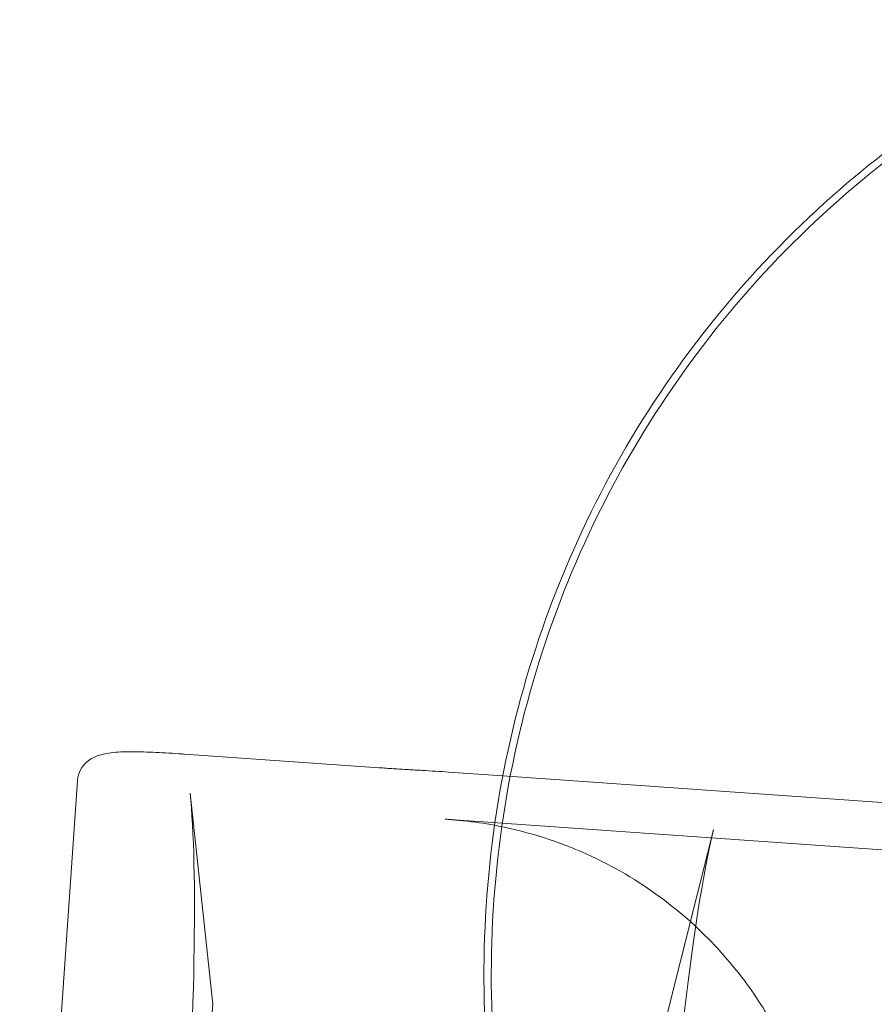
# Model space of a CAD drawing. Units: millimetres. Extents: x 7 to 15507, y -24 to 11476.
# Drawn here: x 2035 to 2849, y 4511 to 5449 of the extents above; entities that cross this region are included whole.
import ezdxf

# ---------------------------------------------------------------- set-up
doc = ezdxf.new("R2010")
doc.units = ezdxf.units.MM
doc.header["$MEASUREMENT"] = 0

msp = doc.modelspace()

# ---------------------------------------------------------------- linework, layer by layer
at = {"color": 0, "linetype": 'Continuous', "lineweight": 0}
for p, q in [((2192.46, 4749), (2377.69, 4736.05)), ((2495.56, 4728.3), (2443.9, 4731.91)), ((2090.12, 4719.02), (2090.48, 4724.16)), ((2940.66, 4697.17), (2495.56, 4728.3)), ((2035.36, 3936.01), (2090.12, 4719.02)), ((2219.35, 4510.63), (2197.64, 4711.8)), ((2937.52, 4652.28), (2440.76, 4687.02)), ((2696.42, 4676.92), (2646.93, 4480.73)), ((2192.34, 4124.39), (2219.35, 4510.63))]:
    msp.add_line(p, q, dxfattribs=at)
for centre, major_axis, ratio, start_param, end_param in [((2156.3, 4320.97), (30, 428.95), 0.079861, 3.560838, 5.86394), ((2682.97, 4284.14), (-30, -428.95), 0.079861, 3.560838, 5.86394), ((2891.51, 4324.56), (353.57, 164.58), 0.150384, 5.242642, 8.384235)]:
    msp.add_ellipse(centre, major_axis=major_axis, ratio=ratio, start_param=start_param, end_param=end_param, dxfattribs=at)
for points, knots in [([(2582.02, 4101.33), (2536.78, 4198.51), (2506.38, 4302.69), (2479.19, 4515.64), (2482.44, 4624.39), (2523.56, 4835.46), (2561.44, 4937.7), (2667.84, 5123.2), (2735.91, 5206.61), (2895.24, 5347.09), (2986.42, 5404.13), (3086.97, 5446.5), (3089.78, 5447.67), (3092.59, 5448.82)], [2.701253, 2.701253, 2.701253, 2.701253, 3.015412, 3.015412, 3.329571, 3.329571, 3.643556, 3.643556, 3.953316, 3.953316, 4.263158, 4.263158, 4.272049, 4.272049, 4.272049, 4.272049]), ([(2539.65, 4185.71), (2513, 4259.49), (2494.59, 4336.29), (2472.19, 4520.21), (2475.86, 4628.34), (2517.2, 4838.26), (2554.91, 4940), (2661.1, 5125.89), (2729.49, 5210.01), (2881.15, 5344.25), (2962.02, 5397.02), (3048.62, 5437.23)], [2.79295, 2.79295, 2.79295, 2.79295, 3.021237, 3.021237, 3.33155, 3.33155, 3.641863, 3.641863, 3.951545, 3.951545, 4.228447, 4.228447, 4.228447, 4.228447]), ([(2090.48, 4724.16), (2090.71, 4727.53), (2091.71, 4731.07), (2094.9, 4737.06), (2096.98, 4739.49), (2101.85, 4743.79), (2104.65, 4745.34), (2112.38, 4748.71), (2117.1, 4749.62), (2128.29, 4751.07), (2134.81, 4751.31), (2149.19, 4751.31), (2156.97, 4751.05), (2173.21, 4750.26), (2181.79, 4749.74), (2191.01, 4749.1), (2191.73, 4749.05), (2192.46, 4749)], [0, 0, 0, 0, 8.377494, 8.377494, 16.625155, 16.625155, 27.453016, 27.453016, 48.230038, 48.230038, 73.419453, 73.419453, 98.608869, 98.608869, 123.798284, 123.798284, 125.947076, 125.947076, 125.947076, 125.947076]), ([(2377.69, 4736.05), (2382.3, 4735.73), (2386.93, 4735.42), (2396.16, 4734.82), (2400.76, 4734.54), (2409.85, 4733.99), (2414.33, 4733.73), (2423.1, 4733.22), (2427.38, 4732.97), (2435.79, 4732.45), (2439.91, 4732.19), (2443.9, 4731.91)], [-93.67148, -93.67148, -93.67148, -93.67148, -79.700647, -79.700647, -65.729813, -65.729813, -51.758979, -51.758979, -37.788145, -37.788145, -23.817312, -23.817312, -23.817312, -23.817312]), ([(2458.47, 4685.51), (2457.43, 4685.62), (2456.35, 4685.73), (2454.15, 4685.95), (2453.02, 4686.05), (2450.7, 4686.26), (2449.52, 4686.36), (2447.1, 4686.55), (2445.86, 4686.65), (2443.34, 4686.84), (2442.06, 4686.93), (2440.76, 4687.02)], [767.49984, 767.49984, 767.49984, 767.49984, 772.263324, 772.263324, 777.026808, 777.026808, 781.790292, 781.790292, 786.553776, 786.553776, 791.31726, 791.31726, 791.31726, 791.31726]), ([(2487.69, 4681.23), (2492.65, 4680.3), (2497.59, 4679.28), (2516.86, 4674.91), (2531.02, 4670.83), (2558.45, 4661.19), (2571.72, 4655.67), (2597.1, 4643.42), (2609.22, 4636.74), (2632.14, 4622.45), (2642.97, 4614.9), (2663.23, 4599.17), (2672.72, 4591.04), (2698.85, 4566.32), (2714.44, 4548.62), (2740.46, 4512.95), (2751.28, 4495.3), (2768.89, 4460.58), (2775.99, 4443.7), (2787.16, 4410.78), (2791.45, 4394.83), (2797.71, 4363.72), (2799.83, 4348.59), (2802.2, 4318.94), (2802.54, 4304.43), (2801.58, 4275.78), (2800.33, 4261.65), (2796.27, 4233.54), (2793.45, 4219.57), (2786.17, 4191.59), (2781.66, 4177.6), (2770.78, 4149.45), (2764.31, 4135.32), (2749.14, 4106.86), (2740.3, 4092.59), (2719.86, 4063.97), (2708.07, 4049.74), (2681.1, 4021.59), (2665.7, 4007.88), (2644.93, 3992.2), (2640.48, 3988.99), (2635.98, 3985.88)], [-1.456648, -1.456648, -1.456648, -1.456648, -1.417363, -1.417363, -1.302675, -1.302675, -1.190843, -1.190843, -1.08312, -1.08312, -0.980399, -0.980399, -0.883188, -0.883188, -0.700103, -0.700103, -0.539226, -0.539226, -0.396826, -0.396826, -0.268366, -0.268366, -0.149552, -0.149552, -0.036606, -0.036606, 0.073795, 0.073795, 0.184695, 0.184695, 0.299047, 0.299047, 0.419872, 0.419872, 0.550381, 0.550381, 0.693988, 0.693988, 0.85413, 0.85413, 0.896812, 0.896812, 0.896812, 0.896812])]:
    msp.add_open_spline(points, degree=3, knots=knots, dxfattribs=at)
msp.add_open_spline([(2458.47, 4685.51), (2468.26, 4684.46), (2478.01, 4683.03), (2487.69, 4681.23)], degree=3, dxfattribs=at)

doc.saveas('drawing.dxf')
